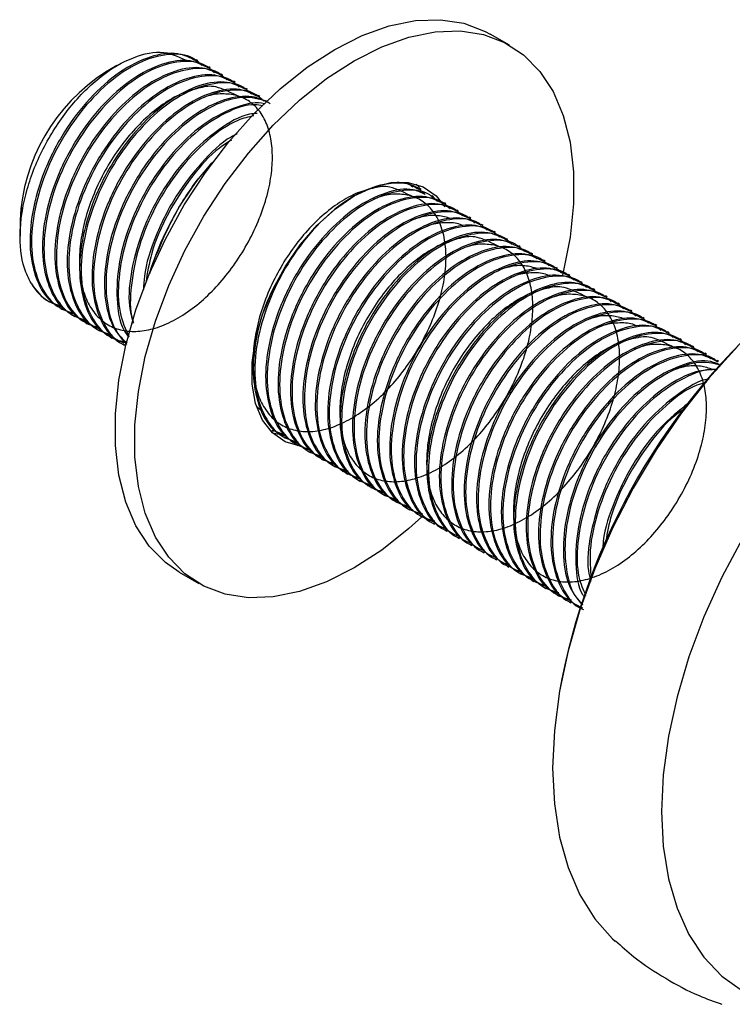
# Model space of a CAD drawing. Units: millimetres. Extents: x 4 to 1496, y 5 to 1495.
# Drawn here: x 214 to 266, y 1027 to 1098 of the extents above; entities that cross this region are included whole.
import ezdxf

# ---------------------------------------------------------------- set-up
doc = ezdxf.new("R2010")
doc.units = ezdxf.units.MM

msp = doc.modelspace()

# ---------------------------------------------------------------- linework, layer by layer
at = {"color": 7, "linetype": 'Continuous', "lineweight": 25}
for p, q in [((249.499, 1096.53), (248.085, 1097.347)), ((226.928, 1095.415), (226.816, 1095.48)), ((221.073, 1095.057), (220.247, 1094.581)), ((227.826, 1094.897), (227.714, 1094.962)), ((228.725, 1094.378), (228.612, 1094.443)), ((229.623, 1093.86), (229.51, 1093.925)), ((230.521, 1093.342), (230.408, 1093.406)), ((231.419, 1092.823), (231.306, 1092.888)), ((227.619, 1087.667), (228.31, 1088.389)), ((227.619, 1087.667), (226.961, 1086.848)), ((227.918, 1088.013), (227.619, 1087.667)), ((242.494, 1086.251), (242.148, 1086.529)), ((243.093, 1086.084), (242.98, 1086.149)), ((243.991, 1085.565), (243.879, 1085.63)), ((214.099, 1083.222), (214.184, 1084.757)), ((244.889, 1085.047), (244.777, 1085.112)), ((245.787, 1084.528), (245.675, 1084.593)), ((246.685, 1084.01), (246.573, 1084.075)), ((214.061, 1083.865), (214.061, 1083.223)), ((247.583, 1083.492), (247.471, 1083.556)), ((214.061, 1083.132), (214.061, 1082.714)), ((248.481, 1082.973), (248.369, 1083.038)), ((249.379, 1082.455), (249.267, 1082.52)), ((250.277, 1081.936), (250.165, 1082.001)), ((251.175, 1081.418), (251.063, 1081.483)), ((223.585, 1080.506), (223.434, 1080.055)), ((223.812, 1080.894), (223.754, 1080.928)), ((252.073, 1080.899), (251.961, 1080.964)), ((252.971, 1080.381), (252.859, 1080.446)), ((253.869, 1079.863), (253.757, 1079.928)), ((254.767, 1079.344), (254.655, 1079.409)), ((255.665, 1078.826), (255.553, 1078.891)), ((256.563, 1078.307), (256.451, 1078.372)), ((257.461, 1077.789), (257.349, 1077.854)), ((217.016, 1077.467), (217.128, 1077.402)), ((217.914, 1076.949), (218.026, 1076.884)), ((258.359, 1077.271), (258.247, 1077.335)), ((218.812, 1076.43), (218.924, 1076.365)), ((259.257, 1076.752), (259.145, 1076.817)), ((260.155, 1076.234), (260.043, 1076.299)), ((219.71, 1075.912), (219.822, 1075.847)), ((261.053, 1075.715), (260.941, 1075.78)), ((220.608, 1075.393), (220.72, 1075.328)), ((221.506, 1074.875), (221.618, 1074.81)), ((261.951, 1075.197), (261.839, 1075.262)), ((262.849, 1074.678), (262.737, 1074.743)), ((263.748, 1074.16), (263.635, 1074.225)), ((264.646, 1073.642), (264.533, 1073.707)), ((231.197, 1070.365), (231.41, 1070.15)), ((232.282, 1068.654), (232.395, 1068.589)), ((232.412, 1068.624), (233.308, 1068.298)), ((233.18, 1068.135), (233.293, 1068.07)), ((234.078, 1067.617), (234.191, 1067.552)), ((234.976, 1067.099), (235.089, 1067.034)), ((235.874, 1066.58), (235.987, 1066.515)), ((236.772, 1066.062), (236.885, 1065.997)), ((237.67, 1065.543), (237.783, 1065.478)), ((238.568, 1065.025), (238.681, 1064.96)), ((239.466, 1064.506), (239.579, 1064.442)), ((240.364, 1063.988), (240.477, 1063.923)), ((241.262, 1063.47), (241.375, 1063.405)), ((242.161, 1062.951), (242.273, 1062.886)), ((243.059, 1062.433), (243.171, 1062.368)), ((243.957, 1061.914), (244.069, 1061.849)), ((244.855, 1061.396), (244.967, 1061.331)), ((245.753, 1060.878), (245.865, 1060.813)), ((246.651, 1060.359), (246.763, 1060.294)), ((247.549, 1059.841), (247.661, 1059.776)), ((248.447, 1059.322), (248.559, 1059.257)), ((225.587, 1058.374), (227.001, 1057.558)), ((249.345, 1058.804), (249.457, 1058.739)), ((250.243, 1058.285), (250.355, 1058.22)), ((251.141, 1057.767), (251.253, 1057.702)), ((252.039, 1057.249), (252.151, 1057.184)), ((252.937, 1056.73), (253.049, 1056.665)), ((253.835, 1056.212), (253.947, 1056.147))]:
    msp.add_line(p, q, dxfattribs=at)
at = {"color": 7, "linetype": 'Continuous', "lineweight": 25, "flags": 128}
for points in [[(236.836, 1096.233), (238.83, 1097.239), (240.792, 1097.94), (242.693, 1098.324), (244.5, 1098.385), (246.187, 1098.122), (247.727, 1097.541), (248.085, 1097.347)], [(238.25, 1095.416), (240.244, 1096.423), (242.207, 1097.123), (244.107, 1097.507), (245.915, 1097.568), (247.602, 1097.306), (249.141, 1096.724), (250.509, 1095.832), (251.683, 1094.643), (252.646, 1093.177), (253.381, 1091.456), (253.878, 1089.509), (254.128, 1087.364), (254.128, 1085.057), (253.878, 1082.623), (253.381, 1080.102), (253.306, 1079.799)], [(225.587, 1058.374), (224.577, 1059.073), (223.403, 1060.261), (222.44, 1061.728), (221.704, 1063.448), (221.208, 1065.396), (220.957, 1067.54), (220.957, 1069.848), (221.208, 1072.281), (221.704, 1074.803), (222.44, 1077.373), (223.403, 1079.95), (224.577, 1082.495), (225.945, 1084.966), (227.484, 1087.325), (229.171, 1089.535), (230.979, 1091.561), (232.879, 1093.371), (234.842, 1094.937), (236.836, 1096.233)], [(243.141, 1062.385), (242.207, 1061.533), (240.244, 1059.968), (238.25, 1058.672), (236.256, 1057.666), (234.293, 1056.965), (232.393, 1056.581), (230.585, 1056.52), (228.898, 1056.782), (227.359, 1057.364), (225.991, 1058.256), (224.817, 1059.445), (223.854, 1060.911), (223.119, 1062.632), (222.622, 1064.58), (222.371, 1066.724), (222.371, 1069.031), (222.622, 1071.465), (223.119, 1073.986), (223.854, 1076.556), (224.817, 1079.134), (225.991, 1081.678), (227.359, 1084.15), (228.898, 1086.509), (230.585, 1088.719), (232.393, 1090.745), (234.293, 1092.555), (236.256, 1094.12), (238.25, 1095.416), (238.25, 1095.416)], [(238.25, 1085.618), (239.614, 1086.259), (240.932, 1086.587), (242.158, 1086.59), (243.252, 1086.268), (244.175, 1085.631), (244.816, 1084.836)], [(242.745, 1086.463), (242.761, 1086.448), (242.973, 1086.229)], [(234.382, 1067.493), (234.341, 1067.498), (233.248, 1067.821), (232.325, 1068.457), (231.604, 1069.386), (231.109, 1070.575), (230.857, 1071.985), (230.857, 1073.567), (231.109, 1075.268), (231.604, 1077.029), (232.325, 1078.79), (233.248, 1080.493), (234.341, 1082.077), (235.568, 1083.491), (236.886, 1084.684), (238.25, 1085.618)], [(266.023, 1074.745), (263.932, 1072.421), (261.957, 1069.909), (260.123, 1067.24), (258.45, 1064.445), (256.959, 1061.555), (255.665, 1058.607), (254.586, 1055.633), (253.733, 1052.668), (253.117, 1049.749), (252.744, 1046.908), (252.619, 1044.179), (252.744, 1041.594), (253.117, 1039.183), (253.733, 1036.975), (254.586, 1034.996), (255.665, 1033.268), (256.959, 1031.812), (257.152, 1031.634)], [(233.179, 1068.288), (232.927, 1068.315), (232.341, 1068.442)]]:
    msp.add_lwpolyline(points, dxfattribs=at)
at = {"color": 8, "linetype": 'Continuous', "lineweight": 25, "flags": 128}
msp.add_lwpolyline([(266.376, 1060.81), (264.877, 1058.007), (263.575, 1055.136), (262.486, 1052.234), (261.625, 1049.336), (261.003, 1046.48), (260.626, 1043.701), (260.499, 1041.034), (260.626, 1038.513), (261.003, 1036.169), (261.625, 1034.032), (262.486, 1032.128), (263.575, 1030.483), (264.877, 1029.115), (266.376, 1028.043)], dxfattribs=at)
at = {"color": 7, "linetype": 'Continuous', "lineweight": 25}
for centre, radius, start, end in [((227.479, 1083.262), 13.431, 122.57565, 177.42973), ((244.466, 1073.46), 22.038, 142.59156, 161.35524), ((218.044, 1081.118), 3.676, 209.82106, 239.60652), ((300.198, 1041.282), 47.835, 130.02247, 169.98291)]:
    msp.add_arc(centre, radius, start, end, dxfattribs=at)
for points, knots in [([(214.855, 1079.29), (214.683, 1079.643), (214.178, 1080.679), (213.933, 1082.97), (214.442, 1086.077), (215.723, 1089.258), (217.611, 1092.139), (219.892, 1094.409), (222.276, 1095.788), (224.532, 1096.228), (225.655, 1095.656), (226.206, 1095.374)], [0, 0, 0, 0, 0.061832, 0.181367, 0.30076, 0.418731, 0.536702, 0.654674, 0.771082, 0.887489, 1, 1, 1, 1]), ([(226.78, 1095.41), (226.362, 1095.62), (225.421, 1096.094), (223.47, 1095.803), (221.256, 1094.696), (219.089, 1092.782), (217.189, 1090.297), (215.729, 1087.433), (214.87, 1084.472), (214.679, 1081.722), (215.194, 1079.465), (216.038, 1078.014), (216.844, 1077.664), (217.071, 1077.566)], [0, 0, 0, 0, 0.077289, 0.174193, 0.274672, 0.373956, 0.469821, 0.569462, 0.669778, 0.766229, 0.862578, 0.961438, 1, 1, 1, 1]), ([(227.227, 1095.064), (227.019, 1095.259), (226.382, 1095.858), (224.778, 1095.972), (222.653, 1095.387), (220.415, 1093.89), (218.343, 1091.711), (216.621, 1089.052), (215.41, 1086.139), (214.831, 1083.282), (214.905, 1080.712), (215.638, 1078.729), (216.732, 1077.476), (217.668, 1077.215), (218.042, 1077.111)], [0, 0, 0, 0, 0.043359, 0.132695, 0.224845, 0.318478, 0.4091, 0.499546, 0.591488, 0.682227, 0.769877, 0.860999, 0.94442, 1, 1, 1, 1]), ([(227.678, 1094.891), (227.26, 1095.102), (226.319, 1095.576), (224.368, 1095.285), (222.154, 1094.178), (219.987, 1092.263), (218.087, 1089.779), (216.627, 1086.915), (215.768, 1083.953), (215.577, 1081.204), (216.092, 1078.946), (216.936, 1077.495), (217.742, 1077.146), (217.969, 1077.048)], [0, 0, 0, 0, 0.077289, 0.174193, 0.274672, 0.373956, 0.469821, 0.569462, 0.669778, 0.766229, 0.862578, 0.961438, 1, 1, 1, 1]), ([(228.125, 1094.545), (227.917, 1094.741), (227.28, 1095.339), (225.676, 1095.454), (223.551, 1094.868), (221.313, 1093.371), (219.241, 1091.193), (217.519, 1088.533), (216.308, 1085.62), (215.729, 1082.764), (215.803, 1080.194), (216.536, 1078.211), (217.63, 1076.957), (218.566, 1076.697), (218.94, 1076.593)], [0, 0, 0, 0, 0.043359, 0.132695, 0.224845, 0.318478, 0.4091, 0.499546, 0.591488, 0.682227, 0.769877, 0.860999, 0.94442, 1, 1, 1, 1]), ([(228.576, 1094.373), (228.158, 1094.583), (227.217, 1095.058), (225.266, 1094.766), (223.052, 1093.659), (220.885, 1091.745), (218.985, 1089.26), (217.525, 1086.396), (216.666, 1083.435), (216.475, 1080.685), (216.99, 1078.428), (217.834, 1076.977), (218.64, 1076.627), (218.867, 1076.529)], [0, 0, 0, 0, 0.077289, 0.174193, 0.274672, 0.373956, 0.469821, 0.569462, 0.669778, 0.766229, 0.862578, 0.961438, 1, 1, 1, 1]), ([(229.023, 1094.027), (228.815, 1094.222), (228.178, 1094.821), (226.574, 1094.935), (224.449, 1094.35), (222.211, 1092.853), (220.139, 1090.674), (218.417, 1088.015), (217.206, 1085.102), (216.627, 1082.246), (216.701, 1079.675), (217.434, 1077.692), (218.529, 1076.439), (219.464, 1076.179), (219.838, 1076.074)], [0, 0, 0, 0, 0.043359, 0.132695, 0.224845, 0.318478, 0.4091, 0.499546, 0.591488, 0.682227, 0.769877, 0.860999, 0.94442, 1, 1, 1, 1]), ([(229.474, 1093.854), (229.056, 1094.065), (228.115, 1094.539), (226.164, 1094.248), (223.95, 1093.141), (221.783, 1091.226), (219.883, 1088.742), (218.423, 1085.878), (217.564, 1082.916), (217.373, 1080.167), (217.888, 1077.909), (218.732, 1076.458), (219.538, 1076.109), (219.765, 1076.011)], [0, 0, 0, 0, 0.077289, 0.174193, 0.274672, 0.373956, 0.469821, 0.569462, 0.669778, 0.766229, 0.862578, 0.961438, 1, 1, 1, 1]), ([(229.921, 1093.508), (229.713, 1093.704), (229.076, 1094.302), (227.473, 1094.417), (225.347, 1093.831), (223.109, 1092.334), (221.037, 1090.156), (219.315, 1087.497), (218.104, 1084.584), (217.525, 1081.727), (217.599, 1079.157), (218.332, 1077.174), (219.427, 1075.921), (220.362, 1075.66), (220.736, 1075.556)], [0, 0, 0, 0, 0.043359, 0.1326948, 0.224845, 0.3184775, 0.4091001, 0.499546, 0.5914881, 0.6822274, 0.7698771, 0.8609986, 0.9444199, 1, 1, 1, 1]), ([(230.372, 1093.336), (229.954, 1093.546), (229.013, 1094.021), (227.062, 1093.73), (224.848, 1092.623), (222.681, 1090.708), (220.781, 1088.224), (219.321, 1085.359), (218.462, 1082.398), (218.271, 1079.648), (218.786, 1077.391), (219.63, 1075.94), (220.436, 1075.59), (220.663, 1075.492)], [0, 0, 0, 0, 0.077289, 0.174193, 0.274672, 0.373956, 0.469821, 0.569462, 0.669778, 0.766229, 0.862578, 0.961438, 1, 1, 1, 1]), ([(229.979, 1092.786), (229.347, 1093.094), (228.137, 1093.684), (227.155, 1093.47), (225.864, 1093.132), (224.584, 1092.418), (223.304, 1091.432), (222.11, 1090.215), (221.023, 1088.815), (220.072, 1087.255), (219.288, 1085.569), (218.72, 1083.842), (218.396, 1082.17), (218.315, 1080.614), (218.475, 1079.198), (218.884, 1077.955), (219.538, 1076.949), (220.402, 1076.237), (221.424, 1075.844), (222.574, 1075.764), (223.834, 1075.995), (225.175, 1076.551), (226.524, 1077.41), (227.809, 1078.519), (228.986, 1079.827), (230.041, 1081.302), (230.948, 1082.918), (231.657, 1084.608), (232.127, 1086.277), (232.347, 1087.848), (232.323, 1089.288), (232.059, 1090.566), (231.548, 1091.632), (230.812, 1092.419), (229.898, 1092.898), (228.839, 1093.048), (227.889, 1092.968), (227.281, 1092.72), (227.084, 1092.64)], [0, 0, 0, 0, 0.030033, 0.057483, 0.085846, 0.114623, 0.14327, 0.171256, 0.198463, 0.226469, 0.255125, 0.283899, 0.312246, 0.339673, 0.367227, 0.395651, 0.42444, 0.453046, 0.480944, 0.508164, 0.536252, 0.564943, 0.5937, 0.62198, 0.649323, 0.676978, 0.70546, 0.734255, 0.762816, 0.790622, 0.817875, 0.846041, 0.874762, 0.903496, 0.931705, 0.958984, 0.986737, 1, 1, 1, 1]), ([(230.819, 1092.99), (230.611, 1093.186), (229.974, 1093.784), (228.371, 1093.898), (226.245, 1093.313), (224.007, 1091.816), (221.935, 1089.637), (220.213, 1086.978), (219.002, 1084.065), (218.423, 1081.209), (218.497, 1078.639), (219.23, 1076.655), (220.325, 1075.402), (221.26, 1075.142), (221.634, 1075.037)], [0, 0, 0, 0, 0.043359, 0.132695, 0.224845, 0.318478, 0.4091, 0.499546, 0.591488, 0.682227, 0.769877, 0.860999, 0.94442, 1, 1, 1, 1]), ([(231.27, 1092.818), (230.853, 1093.028), (229.911, 1093.502), (227.96, 1093.211), (225.746, 1092.104), (223.579, 1090.189), (221.679, 1087.705), (220.219, 1084.841), (219.36, 1081.88), (219.169, 1079.13), (219.684, 1076.873), (220.528, 1075.422), (221.334, 1075.072), (221.561, 1074.974)], [0, 0, 0, 0, 0.077289, 0.174193, 0.274672, 0.373956, 0.469821, 0.569462, 0.669778, 0.766229, 0.862578, 0.961438, 1, 1, 1, 1]), ([(231.717, 1092.472), (231.509, 1092.667), (230.872, 1093.266), (229.269, 1093.38), (227.143, 1092.794), (224.905, 1091.297), (222.833, 1089.119), (221.111, 1086.46), (219.9, 1083.546), (219.323, 1080.693), (219.391, 1078.112), (220.144, 1076.167), (220.968, 1075.072), (221.575, 1074.866), (221.636, 1074.845)], [0, 0, 0, 0, 0.045459, 0.139121, 0.235734, 0.333901, 0.428913, 0.523739, 0.620134, 0.715267, 0.807162, 0.902696, 0.990158, 1, 1, 1, 1]), ([(232.168, 1092.299), (231.751, 1092.51), (230.809, 1092.984), (228.858, 1092.693), (226.644, 1091.586), (224.477, 1089.671), (222.577, 1087.186), (221.118, 1084.324), (220.255, 1081.356), (220.079, 1078.63), (220.531, 1076.318), (221.349, 1075.344), (221.755, 1074.862)], [0, 0, 0, 0, 0.0807516, 0.1819962, 0.286976, 0.3907074, 0.4908666, 0.5949715, 0.6997812, 0.8005531, 0.9012177, 1, 1, 1, 1]), ([(231.954, 1092.484), (231.377, 1092.63), (230.204, 1092.928), (228.03, 1092.258), (225.806, 1090.784), (223.73, 1088.599), (222.009, 1085.941), (220.799, 1083.03), (220.215, 1080.165), (220.31, 1077.628), (220.868, 1075.822), (221.571, 1075.179), (221.806, 1074.964)], [0, 0, 0, 0, 0.103252, 0.209995, 0.318455, 0.423428, 0.528197, 0.634699, 0.739808, 0.841338, 0.94689, 1, 1, 1, 1]), ([(231.765, 1092.278), (231.762, 1092.28), (231.211, 1092.492), (229.733, 1092.123), (227.548, 1091.081), (225.373, 1089.149), (223.475, 1086.668), (222.017, 1083.807), (221.148, 1080.832), (220.996, 1078.133), (221.28, 1076.245), (221.804, 1075.559), (221.936, 1075.387)], [0, 0, 0, 0, 0.000746, 0.119183, 0.241989, 0.363335, 0.480502, 0.602284, 0.724892, 0.842775, 0.960533, 1, 1, 1, 1]), ([(231.639, 1092.141), (231.449, 1092.179), (230.652, 1092.338), (228.918, 1091.71), (226.706, 1090.273), (224.627, 1088.079), (222.908, 1085.424), (221.693, 1082.507), (221.127, 1079.663), (221.156, 1077.164), (221.689, 1075.975), (221.943, 1075.41)], [0, 0, 0, 0, 0.038744, 0.162379, 0.288002, 0.409587, 0.530936, 0.654291, 0.776033, 0.893629, 1, 1, 1, 1]), ([(231.222, 1091.598), (231.037, 1091.584), (230.171, 1091.518), (228.426, 1090.502), (226.276, 1088.646), (224.373, 1086.148), (222.908, 1083.283), (222.073, 1080.338), (221.836, 1077.936), (222.139, 1076.809), (222.247, 1076.408)], [0, 0, 0, 0, 0.040475, 0.189829, 0.337407, 0.479902, 0.628011, 0.777123, 0.920491, 1, 1, 1, 1]), ([(230.982, 1091.425), (230.602, 1091.338), (229.507, 1091.087), (227.595, 1089.718), (225.527, 1087.569), (223.808, 1084.905), (222.583, 1081.982), (222.057, 1079.172), (221.973, 1077.266), (222.244, 1076.547), (222.269, 1076.48)], [0, 0, 0, 0, 0.082631, 0.237676, 0.387737, 0.537506, 0.689752, 0.840006, 0.985144, 1, 1, 1, 1]), ([(229.781, 1090.113), (229.633, 1090.042), (228.751, 1089.62), (227.172, 1088.074), (225.264, 1085.64), (223.84, 1082.777), (223.053, 1080.39), (223.005, 1079.161), (222.992, 1078.847)], [0, 0, 0, 0, 0.044677, 0.265482, 0.478684, 0.700285, 0.923386, 1, 1, 1, 1]), ([(229.368, 1089.667), (229.077, 1089.486), (228.062, 1088.857), (226.423, 1087.013), (224.716, 1084.399), (223.545, 1081.695), (223.275, 1080.035), (223.159, 1079.327)], [0, 0, 0, 0, 0.0965498, 0.3363108, 0.5756044, 0.8188563, 1, 1, 1, 1]), ([(223.754, 1080.928), (224.14, 1081.865), (224.918, 1083.76), (226.114, 1085.72), (226.864, 1086.72), (226.961, 1086.848)], [0, 0, 0, 0, 0.460661, 0.930747, 1, 1, 1, 1]), ([(242.557, 1085.53), (241.935, 1085.835), (240.735, 1086.423), (239.767, 1086.219), (238.478, 1085.892), (237.2, 1085.188), (235.917, 1084.21), (234.721, 1083), (233.63, 1081.607), (232.673, 1080.052), (231.883, 1078.368), (231.307, 1076.641), (230.975, 1074.966), (230.886, 1073.405), (231.038, 1071.984), (231.439, 1070.735), (232.085, 1069.72), (232.943, 1068.998), (233.961, 1068.595), (235.106, 1068.504), (236.363, 1068.725), (237.702, 1069.269), (239.053, 1070.119), (240.34, 1071.221), (241.522, 1072.523), (242.581, 1073.993), (243.493, 1075.605), (244.209, 1077.294), (244.688, 1078.965), (244.916, 1080.54), (244.9, 1081.985), (244.644, 1083.269), (244.141, 1084.343), (243.412, 1085.14), (242.503, 1085.629), (241.449, 1085.79), (240.488, 1085.715), (239.866, 1085.466), (239.655, 1085.381)], [0, 0, 0, 0, 0.029434, 0.056842, 0.085173, 0.113936, 0.142587, 0.170593, 0.197792, 0.225759, 0.254392, 0.283162, 0.311523, 0.338975, 0.366483, 0.394877, 0.423653, 0.452265, 0.480185, 0.507389, 0.53544, 0.56411, 0.592864, 0.621159, 0.648521, 0.676131, 0.704584, 0.733368, 0.761937, 0.789766, 0.816996, 0.845127, 0.873828, 0.902562, 0.930787, 0.958078, 0.985788, 1, 1, 1, 1]), ([(243.392, 1085.732), (243.183, 1085.928), (242.546, 1086.526), (240.943, 1086.64), (238.817, 1086.055), (236.579, 1084.558), (234.507, 1082.379), (232.785, 1079.72), (231.574, 1076.807), (230.996, 1073.951), (231.069, 1071.381), (231.802, 1069.397), (232.897, 1068.144), (233.832, 1067.884), (234.206, 1067.78)], [0, 0, 0, 0, 0.043359, 0.132695, 0.224845, 0.318478, 0.4091, 0.499546, 0.591488, 0.682227, 0.769877, 0.860999, 0.94442, 1, 1, 1, 1]), ([(243.392, 1085.732), (243.115, 1085.864), (242.309, 1086.248), (240.528, 1085.942), (238.32, 1084.849), (236.151, 1082.931), (234.251, 1080.447), (232.791, 1077.583), (231.933, 1074.622), (231.741, 1071.872), (232.257, 1069.615), (233.1, 1068.164), (233.907, 1067.814), (234.133, 1067.716)], [0, 0, 0, 0, 0.052095, 0.151644, 0.254867, 0.356862, 0.455344, 0.557706, 0.660761, 0.759846, 0.858826, 0.960385, 1, 1, 1, 1]), ([(242.945, 1086.078), (242.534, 1086.311), (241.823, 1086.715), (240.872, 1086.525), (240.471, 1086.445)], [0, 0, 0, 0, 0.577254, 1, 1, 1, 1]), ([(244.29, 1085.214), (244.081, 1085.409), (243.444, 1086.008), (241.841, 1086.122), (239.715, 1085.537), (237.477, 1084.04), (235.405, 1081.861), (233.683, 1079.202), (232.472, 1076.289), (231.894, 1073.432), (231.967, 1070.862), (232.7, 1068.879), (233.795, 1067.626), (234.73, 1067.365), (235.104, 1067.261)], [0, 0, 0, 0, 0.043359, 0.132695, 0.224845, 0.318478, 0.4091, 0.499546, 0.591488, 0.682227, 0.769877, 0.860999, 0.94442, 1, 1, 1, 1]), ([(244.741, 1085.041), (244.323, 1085.252), (243.382, 1085.726), (241.431, 1085.435), (239.217, 1084.328), (237.049, 1082.413), (235.149, 1079.929), (233.689, 1077.065), (232.831, 1074.103), (232.639, 1071.354), (233.155, 1069.096), (233.998, 1067.645), (234.805, 1067.296), (235.031, 1067.198)], [0, 0, 0, 0, 0.077289, 0.174193, 0.274672, 0.373956, 0.469821, 0.569462, 0.669778, 0.766229, 0.862578, 0.961438, 1, 1, 1, 1]), ([(245.188, 1084.695), (244.98, 1084.891), (244.342, 1085.489), (242.739, 1085.604), (240.613, 1085.018), (238.375, 1083.521), (236.303, 1081.343), (234.581, 1078.683), (233.37, 1075.77), (232.792, 1072.914), (232.865, 1070.344), (233.598, 1068.361), (234.693, 1067.107), (235.628, 1066.847), (236.002, 1066.743)], [0, 0, 0, 0, 0.043359, 0.132695, 0.224845, 0.318478, 0.4091, 0.499546, 0.591488, 0.682227, 0.769877, 0.860999, 0.94442, 1, 1, 1, 1]), ([(214.184, 1084.757), (214.107, 1084.212), (214.028, 1083.65), (214.063, 1083.147), (214.064, 1083.132)], [0, 0, 0, 0, 0.969526, 1, 1, 1, 1]), ([(245.639, 1084.523), (245.221, 1084.733), (244.28, 1085.208), (242.329, 1084.916), (240.115, 1083.809), (237.947, 1081.895), (236.047, 1079.41), (234.587, 1076.546), (233.729, 1073.585), (233.537, 1070.835), (234.053, 1068.578), (234.896, 1067.127), (235.703, 1066.777), (235.929, 1066.679)], [0, 0, 0, 0, 0.077289, 0.174193, 0.274672, 0.373956, 0.469821, 0.569462, 0.669778, 0.766229, 0.862578, 0.961438, 1, 1, 1, 1]), ([(246.086, 1084.177), (245.878, 1084.372), (245.241, 1084.971), (243.637, 1085.085), (241.511, 1084.5), (239.273, 1083.003), (237.201, 1080.824), (235.479, 1078.165), (234.268, 1075.252), (233.69, 1072.396), (233.763, 1069.825), (234.496, 1067.842), (235.591, 1066.589), (236.526, 1066.329), (236.9, 1066.224)], [0, 0, 0, 0, 0.043359, 0.132695, 0.224845, 0.318478, 0.4091, 0.499546, 0.591488, 0.682227, 0.769877, 0.860999, 0.94442, 1, 1, 1, 1]), ([(246.537, 1084.004), (246.119, 1084.215), (245.178, 1084.689), (243.227, 1084.398), (241.013, 1083.291), (238.845, 1081.376), (236.945, 1078.892), (235.485, 1076.028), (234.627, 1073.067), (234.435, 1070.317), (234.951, 1068.06), (235.794, 1066.609), (236.601, 1066.259), (236.827, 1066.161)], [0, 0, 0, 0, 0.077289, 0.174193, 0.274672, 0.373956, 0.469821, 0.569462, 0.669778, 0.766229, 0.862578, 0.961438, 1, 1, 1, 1]), ([(246.984, 1083.659), (246.776, 1083.854), (246.139, 1084.452), (244.535, 1084.567), (242.409, 1083.981), (240.171, 1082.484), (238.1, 1080.306), (236.377, 1077.647), (235.166, 1074.734), (234.588, 1071.877), (234.661, 1069.307), (235.394, 1067.324), (236.489, 1066.071), (237.424, 1065.81), (237.798, 1065.706)], [0, 0, 0, 0, 0.043359, 0.132695, 0.224845, 0.318478, 0.4091, 0.499546, 0.591488, 0.682227, 0.769877, 0.860999, 0.94442, 1, 1, 1, 1]), ([(247.435, 1083.486), (247.017, 1083.696), (246.076, 1084.171), (244.125, 1083.88), (241.911, 1082.773), (239.743, 1080.858), (237.843, 1078.374), (236.383, 1075.509), (235.525, 1072.548), (235.333, 1069.798), (235.849, 1067.541), (236.692, 1066.09), (237.499, 1065.741), (237.725, 1065.642)], [0, 0, 0, 0, 0.077289, 0.174193, 0.274672, 0.373956, 0.469821, 0.569462, 0.669778, 0.766229, 0.862578, 0.961438, 1, 1, 1, 1]), ([(245.251, 1083.983), (244.939, 1084.068), (244.296, 1084.245), (243.306, 1084.182), (242.635, 1083.934), (242.37, 1083.836)], [0, 0, 0, 0, 0.363066, 0.748542, 1, 1, 1, 1]), ([(247.882, 1083.14), (247.674, 1083.336), (247.037, 1083.934), (245.433, 1084.048), (243.307, 1083.463), (241.069, 1081.966), (238.998, 1079.787), (237.275, 1077.128), (236.064, 1074.215), (235.486, 1071.359), (235.56, 1068.789), (236.292, 1066.805), (237.387, 1065.552), (238.322, 1065.292), (238.696, 1065.188)], [0, 0, 0, 0, 0.043359, 0.132695, 0.224845, 0.318478, 0.4091, 0.499546, 0.591488, 0.682227, 0.769877, 0.860999, 0.94442, 1, 1, 1, 1]), ([(248.333, 1082.968), (247.915, 1083.178), (246.974, 1083.652), (245.023, 1083.361), (242.809, 1082.254), (240.641, 1080.34), (238.741, 1077.855), (237.281, 1074.991), (236.423, 1072.03), (236.231, 1069.28), (236.747, 1067.023), (237.59, 1065.572), (238.397, 1065.222), (238.623, 1065.124)], [0, 0, 0, 0, 0.077289, 0.174193, 0.274672, 0.373956, 0.469821, 0.569462, 0.669778, 0.766229, 0.862578, 0.961438, 1, 1, 1, 1]), ([(248.78, 1082.622), (248.572, 1082.817), (247.935, 1083.416), (246.331, 1083.53), (244.205, 1082.945), (241.967, 1081.447), (239.896, 1079.269), (238.173, 1076.61), (236.962, 1073.697), (236.384, 1070.84), (236.458, 1068.27), (237.19, 1066.287), (238.285, 1065.034), (239.22, 1064.773), (239.594, 1064.669)], [0, 0, 0, 0, 0.043359, 0.132695, 0.224845, 0.318478, 0.4091, 0.499546, 0.591488, 0.682227, 0.769877, 0.860999, 0.94442, 1, 1, 1, 1]), ([(246.143, 1083.443), (246.072, 1083.479), (245.706, 1083.667), (244.882, 1083.697), (243.981, 1083.623), (243.419, 1083.383), (243.271, 1083.32)], [0, 0, 0, 0, 0.091633, 0.472054, 0.861123, 1, 1, 1, 1]), ([(249.231, 1082.449), (248.813, 1082.66), (247.872, 1083.134), (245.921, 1082.843), (243.707, 1081.736), (241.539, 1079.821), (239.639, 1077.337), (238.179, 1074.473), (237.321, 1071.511), (237.129, 1068.762), (237.645, 1066.504), (238.488, 1065.053), (239.295, 1064.704), (239.521, 1064.606)], [0, 0, 0, 0, 0.077289, 0.174193, 0.274672, 0.373956, 0.469821, 0.569462, 0.669778, 0.766229, 0.862578, 0.961438, 1, 1, 1, 1]), ([(248.846, 1081.902), (248.229, 1082.205), (247.033, 1082.792), (246.074, 1082.593), (244.786, 1082.271), (243.507, 1081.573), (242.224, 1080.6), (241.026, 1079.393), (239.933, 1078.002), (238.974, 1076.45), (238.181, 1074.768), (237.601, 1073.04), (237.265, 1071.364), (237.171, 1069.801), (237.319, 1068.378), (237.717, 1067.125), (238.359, 1066.105), (239.213, 1065.378), (240.229, 1064.97), (241.372, 1064.874), (242.628, 1065.09), (243.966, 1065.629), (245.317, 1066.474), (246.606, 1067.572), (247.789, 1068.871), (248.851, 1070.338), (249.766, 1071.948), (250.485, 1073.637), (250.968, 1075.309), (251.2, 1076.885), (251.188, 1078.333), (250.936, 1079.62), (250.438, 1080.698), (249.712, 1081.501), (248.806, 1081.994), (247.753, 1082.161), (246.787, 1082.089), (246.159, 1081.839), (245.942, 1081.753)], [0, 0, 0, 0, 0.029139, 0.056527, 0.084842, 0.113598, 0.142251, 0.170268, 0.197464, 0.225412, 0.254034, 0.282802, 0.31117, 0.338636, 0.366121, 0.3945, 0.42327, 0.451885, 0.479816, 0.507015, 0.535047, 0.563706, 0.59246, 0.620762, 0.648134, 0.675723, 0.704162, 0.732941, 0.761513, 0.789355, 0.816575, 0.844688, 0.87338, 0.902113, 0.930347, 0.957644, 0.985333, 1, 1, 1, 1]), ([(249.678, 1082.103), (249.47, 1082.299), (248.833, 1082.897), (247.229, 1083.011), (245.103, 1082.426), (242.865, 1080.929), (240.794, 1078.75), (239.072, 1076.091), (237.86, 1073.178), (237.282, 1070.322), (237.356, 1067.752), (238.088, 1065.768), (239.183, 1064.515), (240.118, 1064.255), (240.492, 1064.151)], [0, 0, 0, 0, 0.043359, 0.132695, 0.224845, 0.318478, 0.4091, 0.499546, 0.591488, 0.682227, 0.769877, 0.860999, 0.94442, 1, 1, 1, 1]), ([(250.129, 1081.931), (249.711, 1082.141), (248.77, 1082.616), (246.819, 1082.324), (244.605, 1081.217), (242.437, 1079.303), (240.537, 1076.818), (239.077, 1073.954), (238.219, 1070.993), (238.027, 1068.243), (238.543, 1065.986), (239.386, 1064.535), (240.193, 1064.185), (240.419, 1064.087)], [0, 0, 0, 0, 0.077289, 0.174193, 0.274672, 0.373956, 0.469821, 0.569462, 0.669778, 0.766229, 0.862578, 0.961438, 1, 1, 1, 1]), ([(250.576, 1081.585), (250.368, 1081.78), (249.731, 1082.379), (248.127, 1082.493), (246.001, 1081.908), (243.763, 1080.411), (241.692, 1078.232), (239.97, 1075.573), (238.759, 1072.66), (238.18, 1069.804), (238.254, 1067.233), (238.986, 1065.25), (240.081, 1063.997), (241.016, 1063.736), (241.39, 1063.632)], [0, 0, 0, 0, 0.043359, 0.132695, 0.224845, 0.318478, 0.4091, 0.499546, 0.591488, 0.682227, 0.769877, 0.860999, 0.94442, 1, 1, 1, 1]), ([(251.027, 1081.412), (250.609, 1081.623), (249.668, 1082.097), (247.717, 1081.806), (245.503, 1080.699), (243.335, 1078.784), (241.435, 1076.3), (239.975, 1073.436), (239.117, 1070.474), (238.926, 1067.725), (239.441, 1065.467), (240.285, 1064.016), (241.091, 1063.667), (241.317, 1063.569)], [0, 0, 0, 0, 0.077289, 0.174193, 0.274672, 0.373956, 0.469821, 0.569462, 0.669778, 0.766229, 0.862578, 0.961438, 1, 1, 1, 1]), ([(251.474, 1081.066), (251.266, 1081.262), (250.629, 1081.86), (249.025, 1081.975), (246.899, 1081.389), (244.661, 1079.892), (242.59, 1077.714), (240.868, 1075.054), (239.657, 1072.142), (239.078, 1069.285), (239.152, 1066.715), (239.884, 1064.732), (240.979, 1063.479), (241.914, 1063.218), (242.288, 1063.114)], [0, 0, 0, 0, 0.043359, 0.132695, 0.224845, 0.318478, 0.4091, 0.499546, 0.591488, 0.682227, 0.769877, 0.860999, 0.94442, 1, 1, 1, 1]), ([(251.925, 1080.894), (251.507, 1081.104), (250.566, 1081.579), (248.615, 1081.288), (246.401, 1080.181), (244.233, 1078.266), (242.333, 1075.781), (240.873, 1072.917), (240.015, 1069.956), (239.824, 1067.206), (240.339, 1064.949), (241.183, 1063.498), (241.989, 1063.148), (242.215, 1063.05)], [0, 0, 0, 0, 0.077289, 0.174193, 0.274672, 0.373956, 0.469821, 0.569462, 0.669778, 0.766229, 0.862578, 0.961438, 1, 1, 1, 1]), ([(252.372, 1080.548), (252.164, 1080.744), (251.527, 1081.342), (249.923, 1081.456), (247.797, 1080.871), (245.559, 1079.374), (243.488, 1077.195), (241.766, 1074.536), (240.555, 1071.623), (239.976, 1068.767), (240.05, 1066.197), (240.783, 1064.213), (241.877, 1062.96), (242.813, 1062.7), (243.187, 1062.595)], [0, 0, 0, 0, 0.043359, 0.132695, 0.224845, 0.318478, 0.4091, 0.499546, 0.591488, 0.682227, 0.769877, 0.860999, 0.94442, 1, 1, 1, 1]), ([(223.456, 1079.999), (223.515, 1080.223), (223.599, 1080.546), (223.718, 1080.837), (223.754, 1080.928)], [0, 0, 0, 0, 0.690001, 1, 1, 1, 1]), ([(252.823, 1080.375), (252.405, 1080.586), (251.464, 1081.06), (249.513, 1080.769), (247.299, 1079.662), (245.131, 1077.747), (243.231, 1075.263), (241.771, 1072.399), (240.913, 1069.438), (240.722, 1066.688), (241.237, 1064.431), (242.081, 1062.98), (242.887, 1062.63), (243.113, 1062.532)], [0, 0, 0, 0, 0.077289, 0.174193, 0.274672, 0.373956, 0.469821, 0.569462, 0.669778, 0.766229, 0.862578, 0.961438, 1, 1, 1, 1]), ([(253.27, 1080.03), (253.062, 1080.225), (252.425, 1080.824), (250.821, 1080.938), (248.695, 1080.352), (246.457, 1078.855), (244.386, 1076.677), (242.664, 1074.018), (241.453, 1071.105), (240.874, 1068.248), (240.948, 1065.678), (241.681, 1063.695), (242.775, 1062.442), (243.711, 1062.181), (244.085, 1062.077)], [0, 0, 0, 0, 0.043359, 0.132695, 0.224845, 0.318478, 0.4091, 0.499546, 0.591488, 0.682227, 0.769877, 0.860999, 0.94442, 1, 1, 1, 1]), ([(253.721, 1079.857), (253.303, 1080.068), (252.362, 1080.542), (250.411, 1080.251), (248.197, 1079.144), (246.029, 1077.229), (244.129, 1074.745), (242.669, 1071.881), (241.811, 1068.919), (241.62, 1066.169), (242.135, 1063.912), (242.979, 1062.461), (243.785, 1062.112), (244.011, 1062.013)], [0, 0, 0, 0, 0.077289, 0.174193, 0.274672, 0.373956, 0.469821, 0.569462, 0.669778, 0.766229, 0.862578, 0.961438, 1, 1, 1, 1]), ([(251.537, 1080.352), (251.231, 1080.437), (250.595, 1080.615), (249.606, 1080.555), (248.93, 1080.308), (248.66, 1080.21)], [0, 0, 0, 0, 0.357278, 0.742983, 1, 1, 1, 1]), ([(232.988, 1080.035), (232.635, 1079.394), (231.762, 1077.806), (231.046, 1075.134), (230.84, 1072.392), (231.36, 1070.133), (232.202, 1068.682), (233.009, 1068.333), (233.235, 1068.235)], [0, 0, 0, 0, 0.13643, 0.337643, 0.531105, 0.72436, 0.922653, 1, 1, 1, 1]), ([(254.168, 1079.511), (253.96, 1079.707), (253.323, 1080.305), (251.719, 1080.419), (249.593, 1079.834), (247.355, 1078.337), (245.284, 1076.158), (243.562, 1073.499), (242.35, 1070.586), (241.773, 1067.732), (241.841, 1065.152), (242.595, 1063.206), (243.419, 1062.112), (244.025, 1061.905), (244.086, 1061.884)], [0, 0, 0, 0, 0.045459, 0.139121, 0.235734, 0.333901, 0.428913, 0.523739, 0.620134, 0.715267, 0.807162, 0.902696, 0.990158, 1, 1, 1, 1]), ([(254.619, 1079.339), (254.201, 1079.549), (253.26, 1080.023), (251.309, 1079.732), (249.095, 1078.625), (246.927, 1076.711), (245.027, 1074.226), (243.567, 1071.362), (242.709, 1068.401), (242.518, 1065.651), (243.033, 1063.394), (243.877, 1061.943), (244.683, 1061.593), (244.909, 1061.495)], [0, 0, 0, 0, 0.077289, 0.174193, 0.274672, 0.373956, 0.469821, 0.569462, 0.669778, 0.766229, 0.862578, 0.961438, 1, 1, 1, 1]), ([(255.066, 1078.993), (254.858, 1079.188), (254.221, 1079.787), (252.617, 1079.901), (250.491, 1079.316), (248.254, 1077.819), (246.182, 1075.64), (244.46, 1072.981), (243.248, 1070.067), (242.671, 1067.214), (242.739, 1064.633), (243.493, 1062.688), (244.317, 1061.593), (244.923, 1061.387), (244.985, 1061.366)], [0, 0, 0, 0, 0.045459, 0.139121, 0.235734, 0.333901, 0.428913, 0.523739, 0.620134, 0.715267, 0.807162, 0.902696, 0.990158, 1, 1, 1, 1]), ([(252.432, 1079.814), (252.365, 1079.849), (252.004, 1080.036), (251.187, 1080.068), (250.279, 1079.996), (249.708, 1079.754), (249.551, 1079.688)], [0, 0, 0, 0, 0.085729, 0.465234, 0.853057, 1, 1, 1, 1]), ([(214.855, 1079.29), (215.218, 1078.799), (215.822, 1077.981), (216.766, 1077.73), (217.144, 1077.63)], [0, 0, 0, 0, 0.600147, 1, 1, 1, 1]), ([(255.517, 1078.82), (255.099, 1079.031), (254.158, 1079.505), (252.207, 1079.214), (249.993, 1078.107), (247.825, 1076.192), (245.925, 1073.708), (244.465, 1070.844), (243.607, 1067.882), (243.416, 1065.133), (243.931, 1062.875), (244.775, 1061.424), (245.581, 1061.075), (245.808, 1060.977)], [0, 0, 0, 0, 0.077289, 0.174193, 0.274672, 0.373956, 0.469821, 0.569462, 0.669778, 0.766229, 0.862578, 0.961438, 1, 1, 1, 1]), ([(255.135, 1078.275), (254.524, 1078.575), (253.332, 1079.161), (252.38, 1078.967), (251.093, 1078.651), (249.815, 1077.958), (248.531, 1076.989), (247.331, 1075.786), (246.236, 1074.398), (245.275, 1072.848), (244.478, 1071.167), (243.895, 1069.44), (243.554, 1067.762), (243.457, 1066.197), (243.601, 1064.771), (243.994, 1063.515), (244.633, 1062.491), (245.484, 1061.759), (246.497, 1061.345), (247.638, 1061.244), (248.892, 1061.454), (250.229, 1061.988), (251.581, 1062.829), (252.871, 1063.923), (254.057, 1065.219), (255.121, 1066.684), (256.038, 1068.292), (256.762, 1069.98), (257.248, 1071.653), (257.485, 1073.231), (257.477, 1074.682), (257.229, 1075.971), (256.734, 1077.053), (256.012, 1077.861), (255.108, 1078.36), (254.058, 1078.532), (253.087, 1078.463), (252.453, 1078.213), (252.229, 1078.124)], [0, 0, 0, 0, 0.028846, 0.056215, 0.084514, 0.113264, 0.141919, 0.169947, 0.197141, 0.225069, 0.253681, 0.282447, 0.310822, 0.338302, 0.365766, 0.39413, 0.422894, 0.451512, 0.479455, 0.506648, 0.534662, 0.563311, 0.592063, 0.620374, 0.647757, 0.675324, 0.703749, 0.732523, 0.761099, 0.788953, 0.816164, 0.844259, 0.872942, 0.901675, 0.929917, 0.957223, 0.984891, 1, 1, 1, 1]), ([(255.964, 1078.474), (255.756, 1078.67), (255.119, 1079.268), (253.515, 1079.383), (251.389, 1078.797), (249.152, 1077.3), (247.08, 1075.122), (245.358, 1072.463), (244.146, 1069.549), (243.569, 1066.695), (243.637, 1064.115), (244.391, 1062.169), (245.215, 1061.075), (245.821, 1060.868), (245.883, 1060.847)], [0, 0, 0, 0, 0.045459, 0.139121, 0.235734, 0.333901, 0.428913, 0.523739, 0.620134, 0.715267, 0.807162, 0.902696, 0.990158, 1, 1, 1, 1]), ([(256.415, 1078.302), (255.997, 1078.512), (255.056, 1078.987), (253.105, 1078.695), (250.891, 1077.588), (248.723, 1075.674), (246.823, 1073.189), (245.363, 1070.325), (244.505, 1067.364), (244.314, 1064.614), (244.829, 1062.357), (245.673, 1060.906), (246.479, 1060.556), (246.706, 1060.458)], [0, 0, 0, 0, 0.077289, 0.174193, 0.274672, 0.373956, 0.469821, 0.569462, 0.669778, 0.766229, 0.862578, 0.961438, 1, 1, 1, 1]), ([(256.862, 1077.956), (256.654, 1078.151), (256.017, 1078.75), (254.413, 1078.864), (252.287, 1078.279), (250.05, 1076.782), (247.978, 1074.603), (246.256, 1071.944), (245.044, 1069.03), (244.467, 1066.177), (244.535, 1063.597), (245.289, 1061.651), (246.113, 1060.556), (246.719, 1060.35), (246.781, 1060.329)], [0, 0, 0, 0, 0.045459, 0.139121, 0.235734, 0.333901, 0.428913, 0.523739, 0.620134, 0.715267, 0.807162, 0.902696, 0.990158, 1, 1, 1, 1]), ([(257.313, 1077.783), (256.895, 1077.994), (255.954, 1078.468), (254.003, 1078.177), (251.789, 1077.07), (249.621, 1075.155), (247.722, 1072.671), (246.261, 1069.807), (245.403, 1066.845), (245.212, 1064.096), (245.727, 1061.839), (246.571, 1060.387), (247.377, 1060.038), (247.604, 1059.94)], [0, 0, 0, 0, 0.077289, 0.174193, 0.274672, 0.373956, 0.469821, 0.569462, 0.669778, 0.766229, 0.862578, 0.961438, 1, 1, 1, 1]), ([(257.76, 1077.437), (257.552, 1077.633), (256.915, 1078.231), (255.311, 1078.346), (253.185, 1077.76), (250.948, 1076.263), (248.876, 1074.085), (247.154, 1071.426), (245.942, 1068.512), (245.365, 1065.658), (245.433, 1063.078), (246.187, 1061.132), (247.011, 1060.038), (247.617, 1059.831), (247.679, 1059.811)], [0, 0, 0, 0, 0.045459, 0.139121, 0.235734, 0.333901, 0.428913, 0.523739, 0.620134, 0.715267, 0.807162, 0.902696, 0.990158, 1, 1, 1, 1]), ([(258.211, 1077.265), (257.793, 1077.475), (256.852, 1077.95), (254.901, 1077.659), (252.687, 1076.552), (250.52, 1074.637), (248.62, 1072.153), (247.159, 1069.288), (246.301, 1066.327), (246.11, 1063.577), (246.625, 1061.32), (247.469, 1059.869), (248.275, 1059.519), (248.502, 1059.421)], [0, 0, 0, 0, 0.077289, 0.174193, 0.274672, 0.373956, 0.469821, 0.569462, 0.669778, 0.766229, 0.862578, 0.961438, 1, 1, 1, 1]), ([(258.658, 1076.919), (258.45, 1077.115), (257.813, 1077.713), (256.209, 1077.827), (254.083, 1077.242), (251.846, 1075.745), (249.774, 1073.566), (248.052, 1070.907), (246.84, 1067.994), (246.263, 1065.14), (246.331, 1062.56), (247.085, 1060.614), (247.909, 1059.52), (248.515, 1059.313), (248.577, 1059.292)], [0, 0, 0, 0, 0.045459, 0.139121, 0.235734, 0.333901, 0.428913, 0.523739, 0.620134, 0.715267, 0.807162, 0.902696, 0.990158, 1, 1, 1, 1]), ([(259.109, 1076.747), (258.691, 1076.957), (257.75, 1077.431), (255.799, 1077.14), (253.585, 1076.033), (251.418, 1074.118), (249.518, 1071.634), (248.057, 1068.77), (247.199, 1065.809), (247.008, 1063.059), (247.523, 1060.802), (248.367, 1059.351), (249.173, 1059.001), (249.4, 1058.903)], [0, 0, 0, 0, 0.077289, 0.174193, 0.274672, 0.373956, 0.469821, 0.569462, 0.669778, 0.766229, 0.862578, 0.961438, 1, 1, 1, 1]), ([(259.556, 1076.401), (259.348, 1076.596), (258.711, 1077.195), (257.107, 1077.309), (254.981, 1076.723), (252.744, 1075.226), (250.672, 1073.048), (248.95, 1070.389), (247.738, 1067.475), (247.161, 1064.622), (247.229, 1062.041), (247.983, 1060.096), (248.807, 1059.001), (249.413, 1058.795), (249.475, 1058.774)], [0, 0, 0, 0, 0.045459, 0.139121, 0.235734, 0.333901, 0.428913, 0.523739, 0.620134, 0.715267, 0.807162, 0.902696, 0.990158, 1, 1, 1, 1]), ([(257.822, 1076.721), (257.522, 1076.806), (256.893, 1076.986), (255.907, 1076.929), (255.226, 1076.682), (254.95, 1076.583)], [0, 0, 0, 0, 0.3515095, 0.7374764, 1, 1, 1, 1]), ([(260.007, 1076.228), (259.589, 1076.439), (258.648, 1076.913), (256.697, 1076.622), (254.483, 1075.515), (252.316, 1073.6), (250.416, 1071.116), (248.955, 1068.252), (248.097, 1065.29), (247.906, 1062.541), (248.421, 1060.283), (249.265, 1058.832), (250.071, 1058.483), (250.298, 1058.385)], [0, 0, 0, 0, 0.077289, 0.174193, 0.274672, 0.373956, 0.469821, 0.569462, 0.669778, 0.766229, 0.862578, 0.961438, 1, 1, 1, 1]), ([(260.454, 1075.882), (260.246, 1076.078), (259.609, 1076.676), (258.005, 1076.79), (255.879, 1076.205), (253.642, 1074.708), (251.57, 1072.529), (249.848, 1069.87), (248.637, 1066.957), (248.058, 1064.101), (248.132, 1061.531), (248.865, 1059.547), (249.959, 1058.294), (250.895, 1058.034), (251.269, 1057.93)], [0, 0, 0, 0, 0.043359, 0.132695, 0.224845, 0.318478, 0.4091, 0.499546, 0.591488, 0.682227, 0.769877, 0.860999, 0.94442, 1, 1, 1, 1]), ([(260.905, 1075.71), (260.487, 1075.92), (259.546, 1076.395), (257.595, 1076.103), (255.381, 1074.996), (253.214, 1073.082), (251.314, 1070.597), (249.853, 1067.733), (248.995, 1064.772), (248.804, 1062.022), (249.319, 1059.765), (250.163, 1058.314), (250.969, 1057.964), (251.196, 1057.866)], [0, 0, 0, 0, 0.077289, 0.174193, 0.274672, 0.373956, 0.469821, 0.569462, 0.669778, 0.766229, 0.862578, 0.961438, 1, 1, 1, 1]), ([(261.352, 1075.364), (261.144, 1075.559), (260.507, 1076.158), (258.903, 1076.272), (256.778, 1075.687), (254.54, 1074.19), (252.468, 1072.011), (250.746, 1069.352), (249.535, 1066.439), (248.956, 1063.583), (249.03, 1061.012), (249.763, 1059.029), (250.857, 1057.776), (251.793, 1057.515), (252.167, 1057.411)], [0, 0, 0, 0, 0.043359, 0.132695, 0.224845, 0.318478, 0.4091, 0.499546, 0.591488, 0.682227, 0.769877, 0.860999, 0.94442, 1, 1, 1, 1]), ([(258.72, 1076.186), (258.658, 1076.218), (258.302, 1076.405), (257.491, 1076.44), (256.577, 1076.37), (255.997, 1076.126), (255.832, 1076.056)], [0, 0, 0, 0, 0.07988, 0.458615, 0.84533, 1, 1, 1, 1]), ([(261.803, 1075.191), (261.385, 1075.402), (260.444, 1075.876), (258.493, 1075.585), (256.279, 1074.478), (254.112, 1072.563), (252.212, 1070.079), (250.752, 1067.215), (249.893, 1064.253), (249.702, 1061.504), (250.217, 1059.246), (251.061, 1057.795), (251.867, 1057.446), (252.094, 1057.348)], [0, 0, 0, 0, 0.077289, 0.174193, 0.274672, 0.373956, 0.469821, 0.569462, 0.669778, 0.766229, 0.862578, 0.961438, 1, 1, 1, 1]), ([(261.424, 1074.647), (260.818, 1074.946), (259.63, 1075.53), (258.686, 1075.342), (257.4, 1075.031), (256.123, 1074.343), (254.838, 1073.378), (253.636, 1072.178), (252.54, 1070.793), (251.576, 1069.246), (250.776, 1067.567), (250.189, 1065.839), (249.844, 1064.16), (249.743, 1062.593), (249.883, 1061.164), (250.272, 1059.906), (250.906, 1058.877), (251.755, 1058.14), (252.765, 1057.72), (253.905, 1057.614), (255.157, 1057.819), (256.493, 1058.348), (257.845, 1059.184), (259.137, 1060.274), (260.324, 1061.567), (261.39, 1063.03), (262.311, 1064.635), (263.038, 1066.323), (263.529, 1067.997), (263.769, 1069.577), (263.765, 1071.03), (263.521, 1072.322), (263.03, 1073.409), (262.312, 1074.221), (261.41, 1074.725), (260.363, 1074.903), (259.387, 1074.837), (258.747, 1074.586), (258.517, 1074.496)], [0, 0, 0, 0, 0.028556, 0.055907, 0.084191, 0.112933, 0.141591, 0.16963, 0.196823, 0.224732, 0.253333, 0.282097, 0.310479, 0.337975, 0.365416, 0.393766, 0.422524, 0.451145, 0.4791, 0.506288, 0.534284, 0.562923, 0.591674, 0.619993, 0.647388, 0.674934, 0.703345, 0.732114, 0.760694, 0.78856, 0.815763, 0.843841, 0.872514, 0.901247, 0.929498, 0.956813, 0.98446, 1, 1, 1, 1]), ([(262.25, 1074.845), (262.042, 1075.041), (261.405, 1075.639), (259.801, 1075.754), (257.676, 1075.168), (255.438, 1073.671), (253.366, 1071.493), (251.644, 1068.833), (250.433, 1065.921), (249.854, 1063.064), (249.928, 1060.494), (250.661, 1058.511), (251.755, 1057.258), (252.691, 1056.997), (253.065, 1056.893)], [0, 0, 0, 0, 0.043359, 0.132695, 0.224845, 0.318478, 0.4091, 0.499546, 0.591488, 0.682227, 0.769877, 0.860999, 0.94442, 1, 1, 1, 1]), ([(262.701, 1074.673), (262.283, 1074.883), (261.342, 1075.358), (259.391, 1075.066), (257.177, 1073.96), (255.01, 1072.045), (253.11, 1069.56), (251.65, 1066.696), (250.791, 1063.735), (250.6, 1060.985), (251.115, 1058.728), (251.959, 1057.277), (252.765, 1056.927), (252.992, 1056.829)], [0, 0, 0, 0, 0.077289, 0.174193, 0.274672, 0.373956, 0.469821, 0.569462, 0.669778, 0.766229, 0.862578, 0.961438, 1, 1, 1, 1]), ([(263.148, 1074.327), (262.94, 1074.523), (262.303, 1075.121), (260.699, 1075.235), (258.574, 1074.65), (256.336, 1073.153), (254.264, 1070.974), (252.542, 1068.315), (251.331, 1065.402), (250.752, 1062.546), (250.826, 1059.976), (251.559, 1057.992), (252.653, 1056.739), (253.589, 1056.479), (253.963, 1056.374)], [0, 0, 0, 0, 0.043359, 0.132695, 0.224845, 0.318478, 0.4091, 0.499546, 0.591488, 0.682227, 0.769877, 0.860999, 0.94442, 1, 1, 1, 1]), ([(263.599, 1074.154), (263.181, 1074.365), (262.24, 1074.839), (260.289, 1074.548), (258.075, 1073.441), (255.908, 1071.526), (254.008, 1069.042), (252.548, 1066.178), (251.689, 1063.217), (251.498, 1060.467), (252.013, 1058.21), (252.857, 1056.759), (253.663, 1056.409), (253.89, 1056.311)], [0, 0, 0, 0, 0.077289, 0.174193, 0.274672, 0.373956, 0.469821, 0.569462, 0.669778, 0.766229, 0.862578, 0.961438, 1, 1, 1, 1]), ([(264.046, 1073.809), (263.838, 1074.004), (263.201, 1074.603), (261.597, 1074.717), (259.472, 1074.131), (257.234, 1072.634), (255.162, 1070.456), (253.44, 1067.797), (252.229, 1064.883), (251.651, 1062.029), (251.72, 1059.449), (252.473, 1057.504), (253.297, 1056.409), (253.903, 1056.203), (253.965, 1056.182)], [0, 0, 0, 0, 0.045459, 0.139121, 0.235734, 0.333901, 0.428913, 0.523739, 0.620134, 0.715267, 0.807162, 0.902696, 0.990158, 1, 1, 1, 1]), ([(264.497, 1073.636), (264.079, 1073.847), (263.138, 1074.321), (261.187, 1074.03), (258.973, 1072.923), (256.806, 1071.008), (254.906, 1068.524), (253.446, 1065.66), (252.587, 1062.698), (252.396, 1059.948), (252.911, 1057.691), (253.755, 1056.24), (254.561, 1055.891), (254.788, 1055.792)], [0, 0, 0, 0, 0.077289, 0.174193, 0.274672, 0.373956, 0.469821, 0.569462, 0.669778, 0.766229, 0.862578, 0.961438, 1, 1, 1, 1]), ([(264.598, 1073.569), (264.498, 1073.658), (263.958, 1074.133), (262.486, 1074.183), (260.372, 1073.617), (258.131, 1072.115), (256.06, 1069.938), (254.338, 1067.278), (253.127, 1064.365), (252.549, 1061.511), (252.618, 1058.931), (253.371, 1056.985), (254.195, 1055.891), (254.801, 1055.684), (254.863, 1055.663)], [0, 0, 0, 0, 0.02208, 0.118037, 0.217016, 0.317587, 0.414926, 0.512074, 0.61083, 0.708294, 0.802439, 0.900313, 0.989917, 1, 1, 1, 1]), ([(264.806, 1073.343), (264.573, 1073.452), (263.809, 1073.808), (262.078, 1073.496), (259.873, 1072.408), (257.703, 1070.489), (255.804, 1068.005), (254.345, 1065.143), (253.481, 1062.173), (253.31, 1059.453), (253.715, 1057.267), (254.449, 1056.378), (254.773, 1055.984)], [0, 0, 0, 0, 0.047057, 0.1542204, 0.2653374, 0.375133, 0.4811475, 0.5913384, 0.7022754, 0.8089384, 0.915488, 1, 1, 1, 1]), ([(264.816, 1073.355), (264.355, 1073.467), (263.295, 1073.723), (261.255, 1073.07), (259.033, 1071.604), (256.957, 1069.417), (255.236, 1066.76), (254.027, 1063.849), (253.44, 1060.981), (253.544, 1058.454), (254.035, 1056.753), (254.643, 1056.176), (254.79, 1056.037)], [0, 0, 0, 0, 0.085722, 0.196955, 0.309978, 0.419367, 0.528543, 0.639525, 0.749056, 0.854856, 0.964848, 1, 1, 1, 1]), ([(264.107, 1073.09), (263.813, 1073.175), (263.191, 1073.356), (262.207, 1073.302), (261.522, 1073.057), (261.241, 1072.956)], [0, 0, 0, 0, 0.345758, 0.732017, 1, 1, 1, 1]), ([(264.555, 1073.051), (264.043, 1073.033), (262.857, 1072.989), (260.761, 1071.864), (258.604, 1069.977), (256.7, 1067.484), (255.245, 1064.627), (254.371, 1061.646), (254.236, 1058.965), (254.449, 1057.217), (254.867, 1056.633), (254.906, 1056.578)], [0, 0, 0, 0, 0.098271, 0.227998, 0.356182, 0.479951, 0.608597, 0.738114, 0.86264, 0.987035, 1, 1, 1, 1]), ([(264.52, 1073.01), (264.442, 1073.023), (263.752, 1073.141), (262.139, 1072.513), (259.935, 1071.095), (257.854, 1068.896), (256.136, 1066.244), (254.919, 1063.324), (254.36, 1060.486), (254.362, 1058.161), (254.822, 1057.106), (255.007, 1056.681)], [0, 0, 0, 0, 0.016438, 0.146579, 0.278814, 0.406798, 0.534532, 0.66438, 0.792529, 0.916314, 1, 1, 1, 1]), ([(263.96, 1072.359), (263.937, 1072.357), (263.226, 1072.279), (261.648, 1071.299), (259.504, 1069.47), (257.6, 1066.965), (256.132, 1064.1), (255.309, 1061.163), (255.059, 1058.935), (255.308, 1057.954), (255.372, 1057.704)], [0, 0, 0, 0, 0.005466, 0.165355, 0.323342, 0.475888, 0.634444, 0.794074, 0.947554, 1, 1, 1, 1]), ([(263.745, 1072.109), (263.518, 1072.053), (262.574, 1071.82), (260.82, 1070.524), (258.756, 1068.392), (257.029, 1065.718), (255.833, 1062.819), (255.232, 1060.07), (255.356, 1058.563), (255.412, 1057.886)], [0, 0, 0, 0, 0.05309, 0.219945, 0.381437, 0.542614, 0.706457, 0.868157, 1, 1, 1, 1]), ([(262.463, 1070.617), (261.767, 1070.058), (260.367, 1068.934), (258.49, 1066.435), (257.073, 1063.604), (256.303, 1061.318), (256.25, 1060.191), (256.24, 1059.981)], [0, 0, 0, 0, 0.228875, 0.460712, 0.701682, 0.944284, 1, 1, 1, 1]), ([(262.08, 1070.142), (261.961, 1070.066), (261.122, 1069.526), (259.651, 1067.818), (257.945, 1065.221), (256.8, 1062.591), (256.537, 1061.007), (256.433, 1060.374)], [0, 0, 0, 0, 0.042557, 0.302222, 0.56138, 0.824825, 1, 1, 1, 1]), ([(257.166, 1031.675), (257.606, 1031.277), (258.731, 1030.259), (260.771, 1028.929), (262.909, 1027.773), (264.322, 1027.268), (264.878, 1027.069)], [0, 0, 0, 0, 0.196518, 0.502913, 0.80433, 1, 1, 1, 1])]:
    msp.add_open_spline(points, degree=3, knots=knots, dxfattribs=at)

doc.saveas('drawing.dxf')
